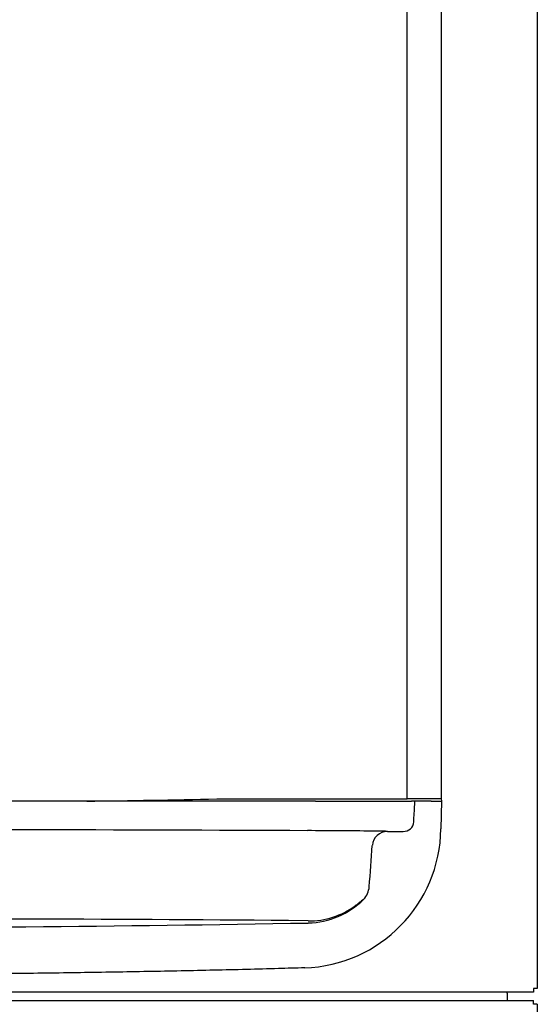
# Model space of a CAD drawing. Units: inches. Extents: x -7.9 to 33.5, y -42.7 to 2.
# Drawn here: x 5.4 to 11.9, y -18.5 to -6.3 of the extents above; entities that cross this region are included whole.
import ezdxf

# ---------------------------------------------------------------- set-up
doc = ezdxf.new("R2010")
doc.units = ezdxf.units.IN
doc.header["$MEASUREMENT"] = 0
doc.layers.add('1_REV_BLOCK_COL_A', color=7, linetype='Continuous')

msp = doc.modelspace()

# ---------------------------------------------------------------- linework, layer by layer
at = {"layer": '1_REV_BLOCK_COL_A', "color": 7, "linetype": 'Continuous'}
for p, q in [((11.87, 1.954), (11.87, -18.294)), ((10.68, -15.889), (10.68, -4.048)), ((10.252, -15.939), (10.252, -4.426)), ((9.113, -15.969), (2.003, -15.969)), ((7.886, -15.941), (8.122, -15.939)), ((8.122, -15.939), (9.114, -15.939)), ((9.113, -15.969), (10.305, -15.969)), ((9.114, -15.939), (10.252, -15.939)), ((10.409, -15.939), (10.252, -15.939)), ((10.35, -15.969), (10.305, -15.969)), ((10.406, -15.969), (10.35, -15.969)), ((10.555, -15.939), (10.409, -15.939)), ((10.553, -15.969), (10.409, -15.969)), ((10.409, -15.969), (10.409, -15.969)), ((10.553, -15.969), (10.553, -15.969)), ((10.553, -15.969), (10.678, -15.969)), ((10.67, -15.939), (10.555, -15.939)), ((10.678, -15.969), (10.672, -16.311)), ((10.677, -15.935), (10.678, -15.969)), ((10.007, -16.344), (10.204, -16.344)), ((9.022, -17.456), (8.776, -17.452)), ((11.825, -18.34), (-7.834, -18.34)), ((11.495, -18.355), (11.495, -18.34)), ((11.825, -18.294), (11.825, -18.294)), ((11.87, -18.294), (11.825, -18.294)), ((11.825, -18.294), (11.825, -18.34)), ((-7.834, -18.446), (11.824, -18.446)), ((11.495, -18.355), (11.495, -18.446)), ((11.824, -18.492), (11.824, -18.446)), ((11.87, -18.492), (11.824, -18.492)), ((11.87, -18.492), (11.87, -38.835))]:
    msp.add_line(p, q, dxfattribs=at)
for centre, radius, start, end in [((2.003, 284.001), 300, 270.81495, 271.12368), ((10.408, -15.97), 0.00183, 55.0106, 127.8119), ((10.208, -16.217), 0.127, 268.079, 355.7291), ((2.64, -1580.594), 1564.272, 89.766548, 90.023329), ((8.922, -16.29), 1.75, 271.8543, 359.3103), ((7.929, -240.403), 224.071, 89.5184, 89.72249), ((9.809, -21.634), 5.294, 87.8561, 89.9648), ((10.007, -16.531), 0.187, 89.9691, 175.7344), ((-385.664, 12.666), 396.559, 355.70519, 355.77971), ((9.533, -17.013), 0.249, 315.2224, 355.7088), ((9.006, -16.491), 0.991, 271.0066, 315.3023), ((9.031, -16.476), 0.98, 269.505, 306.0586), ((2.003, 382.084), 399.628, 268.99348, 271.00652), ((4.002, -591.207), 573.775, 89.523313, 90.199657)]:
    msp.add_arc(centre, radius, start, end, dxfattribs=at)
msp.add_ellipse((10.678, -15.889), major_axis=(0, -0.05), ratio=0.052408, start_param=1.053501, end_param=1.570796, dxfattribs=at)
for points, knots in [([(10.334, -16.227), (10.339, -16.154), (10.343, -16.082), (10.347, -16.01), (10.348, -15.996), (10.349, -15.983), (10.35, -15.969), (10.35, -15.969), (10.35, -15.969), (10.35, -15.969)], [0, 0, 0, 0, 0.841079, 0.841079, 0.841079, 0.998025, 0.998025, 0.998025, 1, 1, 1, 1]), ([(10.67, -15.939), (10.672, -15.939), (10.673, -15.939), (10.676, -15.936), (10.677, -15.935), (10.678, -15.93), (10.679, -15.928), (10.68, -15.921), (10.68, -15.918), (10.68, -15.914)], [0, 0, 0, 0, 0.25, 0.25, 0.5, 0.5, 0.75, 0.75, 1, 1, 1, 1]), ([(9.71, -17.188), (9.709, -17.189), (9.707, -17.19), (9.703, -17.193), (9.7, -17.195), (9.69, -17.203), (9.682, -17.21), (9.663, -17.225), (9.653, -17.233), (9.632, -17.25), (9.62, -17.259), (9.608, -17.268)], [0, 0, 0, 0, 0.125, 0.125, 0.25, 0.25, 0.5, 0.5, 0.75, 0.75, 1, 1, 1, 1]), ([(8.979, -18.039), (8.871, -18.042), (8.762, -18.045), (8.652, -18.049), (8.521, -18.052), (8.388, -18.056), (7.987, -18.066), (7.716, -18.072), (7.169, -18.083), (6.892, -18.088), (6.333, -18.098), (6.051, -18.102), (5.625, -18.107), (5.483, -18.109), (5.198, -18.113), (5.055, -18.114), (4.627, -18.119), (4.34, -18.121), (3.766, -18.126), (3.479, -18.128), (3.046, -18.131), (2.902, -18.132), (2.614, -18.133), (2.47, -18.134), (2, -18.136)], [0, 0, 0, 0, 0.164186, 0.164186, 0.164186, 0.219907, 0.219907, 0.331348, 0.331348, 0.44279, 0.44279, 0.554232, 0.554232, 0.609953, 0.609953, 0.665674, 0.665674, 0.777116, 0.777116, 0.888558, 0.888558, 0.944279, 0.944279, 1, 1, 1, 1])]:
    msp.add_open_spline(points, degree=3, knots=knots, dxfattribs=at)

doc.saveas('drawing.dxf')
